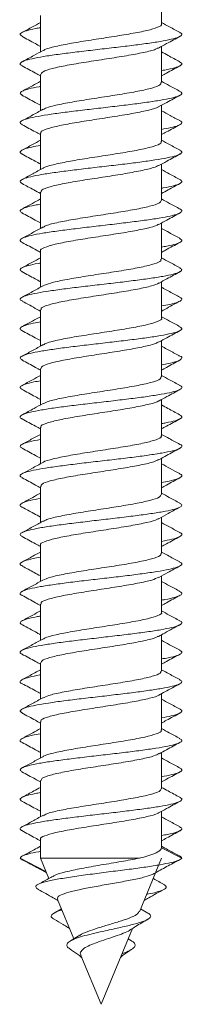
# Model space of a CAD drawing. Units: millimetres. Extents: x -255 to 532, y -714 to 894.
# Drawn here: x 83 to 87, y 721 to 750 of the extents above; entities that cross this region are included whole.
import ezdxf

# ---------------------------------------------------------------- set-up
doc = ezdxf.new("R2010")
doc.units = ezdxf.units.MM

msp = doc.modelspace()

# ---------------------------------------------------------------- linework, layer by layer
at = {"color": 7, "linetype": 'Continuous', "lineweight": 0}
for p, q in [((86.829, 750.252), (86.829, 750.853)), ((83.229, 750.495), (83.229, 749.417)), ((86.829, 748.502), (86.829, 749.58)), ((83.229, 748.745), (83.229, 747.667)), ((86.829, 746.752), (86.829, 747.83)), ((83.229, 746.996), (83.229, 745.917)), ((86.829, 745.002), (86.829, 746.08)), ((83.229, 745.245), (83.229, 744.167)), ((86.829, 743.252), (86.829, 744.33)), ((83.229, 743.495), (83.229, 742.416)), ((86.829, 741.502), (86.829, 742.581)), ((83.229, 741.746), (83.229, 740.666)), ((86.829, 739.752), (86.829, 740.831)), ((83.229, 739.995), (83.229, 738.917)), ((86.829, 738.002), (86.829, 739.08)), ((83.229, 738.245), (83.229, 737.167)), ((86.829, 736.252), (86.829, 737.331)), ((83.229, 736.495), (83.229, 735.417)), ((86.829, 734.502), (86.829, 735.58)), ((83.229, 734.746), (83.229, 733.667)), ((86.829, 732.752), (86.829, 733.83)), ((83.229, 732.995), (83.229, 731.917)), ((86.829, 731.002), (86.829, 732.081)), ((83.229, 731.245), (83.229, 730.167)), ((86.829, 729.252), (86.829, 730.331)), ((83.229, 729.495), (83.229, 728.417)), ((86.829, 727.502), (86.829, 728.582)), ((83.229, 727.745), (83.229, 726.667)), ((86.829, 725.752), (86.829, 726.831)), ((83.229, 725.996), (83.229, 725.436)), ((87.429, 725.436), (86.829, 725.749)), ((83.391, 725.045), (82.629, 725.436)), ((83.229, 725.436), (83.478, 724.834)), ((83.229, 725.436), (86.171, 725.436)), ((86.66, 725.03), (86.829, 725.436)), ((86.169, 723.844), (86.649, 725.002)), ((83.737, 724.208), (84.222, 723.037)), ((83.853, 723.929), (83.633, 723.805)), ((86.424, 723.805), (86.204, 723.929)), ((85.029, 721.091), (85.963, 723.347)), ((84.399, 723.145), (84.122, 722.976)), ((85.935, 722.976), (85.835, 723.037)), ((84.429, 722.539), (85.029, 721.091))]:
    msp.add_line(p, q, dxfattribs=at)
for points, knots in [([(83.229, 750.292), (83.149, 750.248), (82.966, 750.148), (82.782, 750.048), (82.677, 749.992)], [0, 0, 0, 0, 0.433314, 1, 1, 1, 1]), ([(87.38, 749.992), (87.276, 750.048), (87.091, 750.148), (86.908, 750.248), (86.829, 750.292)], [0, 0, 0, 0, 0.566693, 1, 1, 1, 1]), ([(83.229, 750.136), (83.181, 750.128), (83.004, 750.098), (82.802, 750.048), (82.644, 749.983), (82.606, 749.928), (82.669, 749.893), (82.693, 749.88)], [0, 0, 0, 0, 0.093601, 0.344138, 0.594681, 0.845231, 1, 1, 1, 1]), ([(87.372, 749.992), (87.38, 749.989), (87.441, 749.965), (87.437, 749.919), (87.351, 749.855), (87.128, 749.791), (86.799, 749.727), (86.375, 749.663), (85.881, 749.599), (85.341, 749.535), (84.786, 749.471), (84.243, 749.407), (83.741, 749.343), (83.308, 749.279), (82.965, 749.214), (82.729, 749.15), (82.622, 749.086), (82.614, 749.036), (82.682, 749.008), (82.699, 749.001)], [0, 0, 0, 0, 0.009063, 0.073666, 0.13828, 0.202896, 0.267536, 0.33218, 0.39683, 0.461461, 0.526079, 0.590686, 0.65529, 0.719892, 0.78449, 0.84909, 0.913701, 0.97833, 1, 1, 1, 1]), ([(86.821, 750.252), (86.823, 750.249), (86.857, 750.215), (86.726, 750.149), (86.422, 750.054), (85.936, 749.959), (85.35, 749.864), (84.727, 749.769), (84.135, 749.674), (83.662, 749.578), (83.378, 749.506), (83.332, 749.465), (83.321, 749.456)], [0, 0, 0, 0, 0.0100687, 0.1295504, 0.2490125, 0.3684689, 0.4879303, 0.6073922, 0.7268628, 0.8463256, 0.9658051, 1, 1, 1, 1]), ([(82.677, 749.88), (82.811, 749.808), (82.995, 749.709), (83.179, 749.608), (83.229, 749.58)], [0, 0, 0, 0, 0.726713, 1, 1, 1, 1]), ([(86.737, 749.53), (86.818, 749.575), (87.032, 749.693), (87.246, 749.808), (87.38, 749.88)], [0, 0, 0, 0, 0.376607, 1, 1, 1, 1]), ([(83.308, 749.46), (83.218, 749.411), (83.012, 749.297), (82.804, 749.186), (82.688, 749.123)], [0, 0, 0, 0, 0.437137, 1, 1, 1, 1]), ([(83.24, 748.745), (83.251, 748.773), (83.274, 748.832), (83.559, 748.923), (84.006, 749.018), (84.577, 749.114), (85.198, 749.209), (85.802, 749.304), (86.307, 749.399), (86.636, 749.478), (86.708, 749.525), (86.731, 749.541)], [0, 0, 0, 0, 0.104248, 0.223713, 0.343207, 0.462689, 0.58217, 0.701652, 0.821128, 0.940592, 1, 1, 1, 1]), ([(87.37, 749.123), (87.253, 749.186), (87.072, 749.283), (86.892, 749.382), (86.829, 749.417)], [0, 0, 0, 0, 0.64571, 1, 1, 1, 1]), ([(87.354, 749.123), (87.379, 749.111), (87.449, 749.077), (87.423, 749.022), (87.284, 748.958), (87.078, 748.905), (86.891, 748.873), (86.829, 748.862)], [0, 0, 0, 0, 0.141895, 0.387205, 0.632566, 0.877959, 1, 1, 1, 1]), ([(82.685, 749.001), (82.818, 748.93), (83, 748.832), (83.18, 748.732), (83.229, 748.705)], [0, 0, 0, 0, 0.730909, 1, 1, 1, 1]), ([(86.829, 748.705), (86.877, 748.732), (87.057, 748.832), (87.24, 748.93), (87.373, 749.001)], [0, 0, 0, 0, 0.269096, 1, 1, 1, 1]), ([(83.229, 748.542), (83.149, 748.498), (82.965, 748.397), (82.781, 748.298), (82.676, 748.241)], [0, 0, 0, 0, 0.4333748, 1, 1, 1, 1]), ([(86.806, 748.502), (86.806, 748.481), (86.804, 748.427), (86.565, 748.342), (86.148, 748.247), (85.595, 748.152), (84.979, 748.057), (84.366, 747.962), (83.836, 747.867), (83.46, 747.781), (83.361, 747.728), (83.32, 747.705)], [0, 0, 0, 0, 0.0813946, 0.2006972, 0.3200119, 0.4393276, 0.5586475, 0.6779625, 0.7972794, 0.9165885, 1, 1, 1, 1]), ([(87.381, 748.241), (87.277, 748.298), (87.092, 748.397), (86.908, 748.498), (86.829, 748.542)], [0, 0, 0, 0, 0.566636, 1, 1, 1, 1]), ([(87.372, 748.242), (87.397, 748.224), (87.454, 748.185), (87.389, 748.125), (87.209, 748.061), (86.91, 747.997), (86.514, 747.933), (86.038, 747.869), (85.51, 747.804), (84.956, 747.74), (84.406, 747.676), (83.889, 747.612), (83.432, 747.548), (83.059, 747.484), (82.788, 747.42), (82.642, 747.356), (82.606, 747.299), (82.674, 747.264), (82.701, 747.25)], [0, 0, 0, 0, 0.053126, 0.117787, 0.182447, 0.247082, 0.311708, 0.376325, 0.440939, 0.505554, 0.570174, 0.634796, 0.699435, 0.764096, 0.828752, 0.893406, 0.958067, 1, 1, 1, 1]), ([(83.229, 748.387), (83.217, 748.385), (83.071, 748.362), (82.875, 748.317), (82.678, 748.253), (82.603, 748.191), (82.656, 748.15), (82.682, 748.13)], [0, 0, 0, 0, 0.021636, 0.271491, 0.521401, 0.771356, 1, 1, 1, 1]), ([(82.677, 748.13), (82.811, 748.059), (82.995, 747.96), (83.178, 747.858), (83.229, 747.83)], [0, 0, 0, 0, 0.725311, 1, 1, 1, 1]), ([(86.752, 747.788), (86.828, 747.83), (87.037, 747.946), (87.247, 748.059), (87.38, 748.13)], [0, 0, 0, 0, 0.363729, 1, 1, 1, 1]), ([(83.307, 747.71), (83.196, 747.649), (82.99, 747.536), (82.783, 747.424), (82.686, 747.372)], [0, 0, 0, 0, 0.535996, 1, 1, 1, 1]), ([(83.249, 746.996), (83.243, 747.004), (83.215, 747.045), (83.375, 747.117), (83.717, 747.212), (84.227, 747.307), (84.825, 747.402), (85.447, 747.497), (86.025, 747.592), (86.468, 747.687), (86.717, 747.754), (86.746, 747.789), (86.749, 747.793)], [0, 0, 0, 0, 0.032765, 0.152039, 0.271321, 0.390604, 0.509891, 0.62918, 0.748475, 0.867761, 0.987051, 1, 1, 1, 1]), ([(87.371, 747.372), (87.275, 747.424), (87.093, 747.522), (86.913, 747.621), (86.829, 747.667)], [0, 0, 0, 0, 0.530816, 1, 1, 1, 1]), ([(87.358, 747.373), (87.372, 747.367), (87.44, 747.34), (87.439, 747.292), (87.341, 747.228), (87.137, 747.168), (86.924, 747.129), (86.829, 747.111)], [0, 0, 0, 0, 0.064237, 0.30954, 0.554779, 0.799987, 1, 1, 1, 1]), ([(82.686, 747.251), (82.819, 747.179), (83.001, 747.082), (83.18, 746.982), (83.229, 746.956)], [0, 0, 0, 0, 0.731872, 1, 1, 1, 1]), ([(86.829, 746.956), (86.877, 746.982), (87.057, 747.082), (87.238, 747.179), (87.372, 747.251)], [0, 0, 0, 0, 0.268118, 1, 1, 1, 1]), ([(83.229, 746.792), (83.149, 746.748), (82.965, 746.647), (82.78, 746.548), (82.676, 746.491)], [0, 0, 0, 0, 0.4326629, 1, 1, 1, 1]), ([(86.808, 746.752), (86.814, 746.743), (86.842, 746.703), (86.682, 746.631), (86.339, 746.536), (85.829, 746.441), (85.231, 746.345), (84.609, 746.25), (84.031, 746.155), (83.589, 746.06), (83.341, 745.994), (83.312, 745.959), (83.309, 745.956)], [0, 0, 0, 0, 0.033057, 0.152494, 0.271915, 0.391333, 0.510753, 0.630169, 0.749582, 0.868995, 0.988425, 1, 1, 1, 1]), ([(87.382, 746.491), (87.277, 746.548), (87.092, 746.647), (86.908, 746.748), (86.829, 746.792)], [0, 0, 0, 0, 0.567331, 1, 1, 1, 1]), ([(83.229, 746.636), (83.138, 746.62), (82.929, 746.582), (82.723, 746.523), (82.622, 746.459), (82.613, 746.411), (82.676, 746.385), (82.687, 746.38)], [0, 0, 0, 0, 0.192538, 0.443399, 0.694205, 0.944985, 1, 1, 1, 1]), ([(87.365, 746.492), (87.387, 746.481), (87.45, 746.448), (87.419, 746.395), (87.278, 746.33), (87.013, 746.266), (86.644, 746.202), (86.191, 746.138), (85.676, 746.074), (85.127, 746.01), (84.572, 745.946), (84.042, 745.882), (83.564, 745.818), (83.162, 745.754), (82.86, 745.69), (82.673, 745.625), (82.603, 745.562), (82.661, 745.521), (82.689, 745.5)], [0, 0, 0, 0, 0.033406, 0.098017, 0.162613, 0.227228, 0.291832, 0.35645, 0.421074, 0.485716, 0.550372, 0.61503, 0.679666, 0.7443, 0.808908, 0.873523, 0.938131, 1, 1, 1, 1]), ([(82.676, 746.381), (82.81, 746.309), (82.994, 746.21), (83.178, 746.109), (83.229, 746.08)], [0, 0, 0, 0, 0.723295, 1, 1, 1, 1]), ([(86.744, 746.034), (86.823, 746.077), (87.035, 746.195), (87.248, 746.309), (87.381, 746.381)], [0, 0, 0, 0, 0.37307, 1, 1, 1, 1]), ([(83.307, 745.96), (83.204, 745.903), (82.998, 745.79), (82.79, 745.678), (82.685, 745.622)], [0, 0, 0, 0, 0.497717, 1, 1, 1, 1]), ([(83.251, 745.245), (83.252, 745.267), (83.253, 745.32), (83.492, 745.405), (83.908, 745.5), (84.461, 745.595), (85.077, 745.69), (85.69, 745.785), (86.22, 745.881), (86.597, 745.966), (86.697, 746.021), (86.739, 746.043)], [0, 0, 0, 0, 0.081071, 0.200295, 0.319507, 0.438731, 0.557948, 0.677165, 0.796385, 0.915613, 1, 1, 1, 1]), ([(87.372, 745.622), (87.268, 745.678), (87.086, 745.776), (86.905, 745.875), (86.829, 745.917)], [0, 0, 0, 0, 0.574795, 1, 1, 1, 1]), ([(87.369, 745.622), (87.396, 745.602), (87.454, 745.56), (87.386, 745.497), (87.193, 745.433), (86.997, 745.388), (86.846, 745.364), (86.829, 745.361)], [0, 0, 0, 0, 0.2316036, 0.4770853, 0.7225749, 0.9681016, 1, 1, 1, 1]), ([(82.686, 745.5), (82.802, 745.438), (82.983, 745.341), (83.163, 745.241), (83.229, 745.205)], [0, 0, 0, 0, 0.636372, 1, 1, 1, 1]), ([(86.829, 745.205), (86.894, 745.241), (87.074, 745.341), (87.255, 745.438), (87.371, 745.5)], [0, 0, 0, 0, 0.363622, 1, 1, 1, 1]), ([(83.229, 745.042), (83.15, 744.998), (82.966, 744.897), (82.781, 744.798), (82.676, 744.742)], [0, 0, 0, 0, 0.430315, 1, 1, 1, 1]), ([(86.817, 745.002), (86.806, 744.975), (86.783, 744.915), (86.498, 744.824), (86.05, 744.729), (85.479, 744.634), (84.858, 744.539), (84.254, 744.444), (83.75, 744.348), (83.42, 744.269), (83.349, 744.222), (83.325, 744.206)], [0, 0, 0, 0, 0.1044429, 0.2238437, 0.3432356, 0.462633, 0.5820314, 0.7014303, 0.8208408, 0.9402347, 1, 1, 1, 1]), ([(87.381, 744.742), (87.276, 744.798), (87.091, 744.897), (86.908, 744.998), (86.829, 745.042)], [0, 0, 0, 0, 0.569692, 1, 1, 1, 1]), ([(83.229, 744.885), (83.171, 744.876), (82.988, 744.845), (82.784, 744.792), (82.638, 744.728), (82.607, 744.674), (82.67, 744.642), (82.692, 744.631)], [0, 0, 0, 0, 0.113799, 0.365246, 0.616705, 0.868177, 1, 1, 1, 1]), ([(87.37, 744.742), (87.381, 744.738), (87.444, 744.712), (87.435, 744.664), (87.337, 744.6), (87.105, 744.536), (86.768, 744.472), (86.337, 744.408), (85.838, 744.344), (85.296, 744.28), (84.741, 744.216), (84.2, 744.151), (83.703, 744.087), (83.276, 744.023), (82.942, 743.959), (82.715, 743.895), (82.619, 743.831), (82.617, 743.783), (82.685, 743.755), (82.7, 743.749)], [0, 0, 0, 0, 0.013931, 0.07848, 0.143048, 0.207621, 0.272207, 0.336792, 0.401384, 0.465948, 0.530504, 0.595053, 0.659596, 0.724134, 0.788681, 0.85323, 0.9178, 0.982386, 1, 1, 1, 1]), ([(82.676, 744.631), (82.809, 744.56), (82.994, 744.46), (83.177, 744.359), (83.229, 744.33)], [0, 0, 0, 0, 0.720681, 1, 1, 1, 1]), ([(86.745, 744.284), (86.824, 744.328), (87.036, 744.445), (87.248, 744.559), (87.381, 744.631)], [0, 0, 0, 0, 0.374385, 1, 1, 1, 1]), ([(83.307, 744.21), (83.205, 744.153), (82.998, 744.04), (82.79, 743.928), (82.685, 743.872)], [0, 0, 0, 0, 0.497579, 1, 1, 1, 1]), ([(83.236, 743.495), (83.234, 743.498), (83.2, 743.532), (83.331, 743.598), (83.634, 743.694), (84.12, 743.789), (84.706, 743.884), (85.329, 743.979), (85.92, 744.074), (86.395, 744.169), (86.681, 744.242), (86.728, 744.284), (86.739, 744.294)], [0, 0, 0, 0, 0.0098, 0.128852, 0.247938, 0.366997, 0.486073, 0.605144, 0.724212, 0.843285, 0.96235, 1, 1, 1, 1]), ([(87.372, 743.872), (87.268, 743.928), (87.086, 744.026), (86.905, 744.125), (86.829, 744.167)], [0, 0, 0, 0, 0.575502, 1, 1, 1, 1]), ([(87.357, 743.872), (87.383, 743.858), (87.451, 743.823), (87.417, 743.767), (87.266, 743.703), (87.062, 743.651), (86.882, 743.621), (86.829, 743.612)], [0, 0, 0, 0, 0.157428, 0.403984, 0.650578, 0.897158, 1, 1, 1, 1]), ([(82.687, 743.75), (82.83, 743.673), (83.011, 743.576), (83.191, 743.477), (83.229, 743.455)], [0, 0, 0, 0, 0.7881432, 1, 1, 1, 1]), ([(86.829, 743.455), (86.867, 743.477), (87.046, 743.576), (87.227, 743.673), (87.37, 743.75)], [0, 0, 0, 0, 0.21186, 1, 1, 1, 1]), ([(83.229, 743.292), (83.15, 743.249), (82.967, 743.148), (82.783, 743.049), (82.678, 742.992)], [0, 0, 0, 0, 0.428386, 1, 1, 1, 1]), ([(86.803, 743.252), (86.808, 743.237), (86.825, 743.191), (86.63, 743.113), (86.251, 743.017), (85.719, 742.922), (85.111, 742.827), (84.491, 742.732), (83.938, 742.637), (83.506, 742.544), (83.37, 742.484), (83.305, 742.455)], [0, 0, 0, 0, 0.056043, 0.175232, 0.294437, 0.413628, 0.532824, 0.652021, 0.771216, 0.890411, 1, 1, 1, 1]), ([(87.38, 742.992), (87.275, 743.049), (87.091, 743.148), (86.907, 743.249), (86.829, 743.292)], [0, 0, 0, 0, 0.571619, 1, 1, 1, 1]), ([(87.375, 742.993), (87.401, 742.973), (87.455, 742.932), (87.379, 742.87), (87.189, 742.806), (86.881, 742.741), (86.478, 742.677), (85.997, 742.613), (85.466, 742.549), (84.911, 742.485), (84.363, 742.421), (83.85, 742.357), (83.398, 742.293), (83.033, 742.229), (82.771, 742.165), (82.636, 742.101), (82.608, 742.045), (82.678, 742.012), (82.704, 741.999)], [0, 0, 0, 0, 0.05911, 0.123643, 0.188165, 0.252659, 0.317158, 0.38164, 0.446131, 0.510619, 0.575114, 0.639614, 0.704132, 0.768672, 0.833209, 0.897739, 0.962243, 1, 1, 1, 1]), ([(83.229, 743.136), (83.207, 743.133), (83.053, 743.108), (82.854, 743.062), (82.668, 742.998), (82.603, 742.937), (82.66, 742.898), (82.686, 742.88)], [0, 0, 0, 0, 0.0402716, 0.2906702, 0.5411369, 0.7916307, 1, 1, 1, 1]), ([(82.677, 742.881), (82.809, 742.809), (82.994, 742.71), (83.177, 742.609), (83.229, 742.581)], [0, 0, 0, 0, 0.720151, 1, 1, 1, 1]), ([(86.758, 742.541), (86.833, 742.583), (87.039, 742.697), (87.248, 742.809), (87.381, 742.881)], [0, 0, 0, 0, 0.3622019, 1, 1, 1, 1]), ([(83.313, 742.463), (83.26, 742.434), (83.161, 742.379), (82.998, 742.288), (82.828, 742.197), (82.734, 742.147), (82.684, 742.121)], [0, 0, 0, 0, 0.2646104, 0.5040307, 0.7382013, 1, 1, 1, 1]), ([(83.255, 741.746), (83.25, 741.761), (83.233, 741.808), (83.432, 741.887), (83.814, 741.982), (84.348, 742.077), (84.957, 742.172), (85.576, 742.267), (86.127, 742.362), (86.557, 742.455), (86.691, 742.516), (86.756, 742.545)], [0, 0, 0, 0, 0.05785, 0.176795, 0.29574, 0.414689, 0.533633, 0.65258, 0.771535, 0.890476, 1, 1, 1, 1]), ([(87.373, 742.121), (87.323, 742.147), (87.229, 742.197), (87.059, 742.288), (86.926, 742.362), (86.854, 742.402), (86.829, 742.416)], [0, 0, 0, 0, 0.304018, 0.576008, 0.854093, 1, 1, 1, 1]), ([(87.36, 742.121), (87.376, 742.114), (87.443, 742.086), (87.436, 742.037), (87.327, 741.972), (87.122, 741.914), (86.916, 741.877), (86.829, 741.862)], [0, 0, 0, 0, 0.078266, 0.325539, 0.572762, 0.819962, 1, 1, 1, 1]), ([(82.688, 741.999), (82.836, 741.92), (83.017, 741.823), (83.196, 741.724), (83.229, 741.706)], [0, 0, 0, 0, 0.820033, 1, 1, 1, 1]), ([(86.829, 741.706), (86.861, 741.724), (87.04, 741.823), (87.221, 741.92), (87.369, 741.999)], [0, 0, 0, 0, 0.179968, 1, 1, 1, 1]), ([(83.229, 741.542), (83.15, 741.499), (82.967, 741.398), (82.783, 741.299), (82.678, 741.243)], [0, 0, 0, 0, 0.426976, 1, 1, 1, 1]), ([(86.822, 741.502), (86.824, 741.5), (86.858, 741.466), (86.729, 741.401), (86.43, 741.306), (85.946, 741.211), (85.362, 741.115), (84.739, 741.02), (84.146, 740.926), (83.669, 740.83), (83.38, 740.756), (83.331, 740.714), (83.319, 740.704)], [0, 0, 0, 0, 0.0078668, 0.1270276, 0.2461813, 0.3653244, 0.4844705, 0.603613, 0.7227552, 0.8418985, 0.9610443, 1, 1, 1, 1]), ([(87.379, 741.243), (87.274, 741.299), (87.09, 741.398), (86.907, 741.499), (86.829, 741.542)], [0, 0, 0, 0, 0.573027, 1, 1, 1, 1]), ([(83.229, 741.386), (83.129, 741.368), (82.914, 741.328), (82.709, 741.267), (82.619, 741.203), (82.616, 741.157), (82.678, 741.133), (82.687, 741.129)], [0, 0, 0, 0, 0.213495, 0.462774, 0.71201, 0.961229, 1, 1, 1, 1]), ([(87.364, 741.243), (87.388, 741.23), (87.451, 741.195), (87.412, 741.139), (87.26, 741.075), (86.987, 741.011), (86.611, 740.947), (86.151, 740.883), (85.632, 740.819), (85.082, 740.755), (84.528, 740.691), (84, 740.627), (83.528, 740.562), (83.134, 740.498), (82.84, 740.434), (82.663, 740.37), (82.604, 740.309), (82.665, 740.268), (82.694, 740.249)], [0, 0, 0, 0, 0.04008, 0.104529, 0.168973, 0.233425, 0.297881, 0.362344, 0.426821, 0.491312, 0.555809, 0.620307, 0.684779, 0.749243, 0.813701, 0.878151, 0.9426, 1, 1, 1, 1]), ([(82.678, 741.13), (82.811, 741.058), (82.995, 740.959), (83.178, 740.859), (83.229, 740.831)], [0, 0, 0, 0, 0.720729, 1, 1, 1, 1]), ([(86.742, 740.783), (86.822, 740.827), (87.033, 740.944), (87.246, 741.058), (87.379, 741.13)], [0, 0, 0, 0, 0.377341, 1, 1, 1, 1]), ([(83.31, 740.711), (83.258, 740.682), (83.161, 740.628), (83.022, 740.55), (82.913, 740.491), (82.833, 740.449), (82.753, 740.408), (82.708, 740.384), (82.684, 740.371)], [0, 0, 0, 0, 0.269221, 0.500781, 0.61218, 0.728072, 0.855145, 1, 1, 1, 1]), ([(83.239, 739.995), (83.251, 740.024), (83.276, 740.084), (83.566, 740.175), (84.016, 740.27), (84.588, 740.365), (85.209, 740.46), (85.812, 740.555), (86.315, 740.651), (86.643, 740.73), (86.713, 740.778), (86.736, 740.794)], [0, 0, 0, 0, 0.106072, 0.225132, 0.344183, 0.463245, 0.582303, 0.701361, 0.820417, 0.939486, 1, 1, 1, 1]), ([(87.373, 740.371), (87.349, 740.384), (87.304, 740.408), (87.224, 740.449), (87.144, 740.491), (87.036, 740.55), (86.926, 740.611), (86.855, 740.651), (86.829, 740.666)], [0, 0, 0, 0, 0.167611, 0.314675, 0.448722, 0.577606, 0.845517, 1, 1, 1, 1]), ([(87.373, 740.371), (87.373, 740.371), (87.433, 740.349), (87.439, 740.306), (87.38, 740.242), (87.171, 740.178), (86.979, 740.134), (86.836, 740.112), (86.829, 740.11)], [0, 0, 0, 0, 0.002856, 0.248658, 0.494474, 0.740303, 0.986183, 1, 1, 1, 1]), ([(82.688, 740.249), (82.821, 740.178), (83.002, 740.081), (83.181, 739.982), (83.229, 739.955)], [0, 0, 0, 0, 0.733967, 1, 1, 1, 1]), ([(86.829, 739.955), (86.876, 739.982), (87.055, 740.081), (87.236, 740.178), (87.369, 740.249)], [0, 0, 0, 0, 0.266023, 1, 1, 1, 1]), ([(83.229, 739.792), (83.151, 739.749), (82.969, 739.649), (82.786, 739.551), (82.68, 739.494)], [0, 0, 0, 0, 0.424148, 1, 1, 1, 1]), ([(86.805, 739.752), (86.806, 739.731), (86.806, 739.678), (86.571, 739.594), (86.158, 739.499), (85.606, 739.404), (84.99, 739.309), (84.376, 739.214), (83.845, 739.119), (83.464, 739.033), (83.362, 738.978), (83.319, 738.955)], [0, 0, 0, 0, 0.079193, 0.198497, 0.317785, 0.43709, 0.556394, 0.675699, 0.795006, 0.914318, 1, 1, 1, 1]), ([(87.377, 739.494), (87.272, 739.551), (87.089, 739.649), (86.906, 739.749), (86.829, 739.792)], [0, 0, 0, 0, 0.575862, 1, 1, 1, 1]), ([(83.229, 739.635), (83.162, 739.624), (82.971, 739.591), (82.767, 739.537), (82.632, 739.473), (82.609, 739.42), (82.675, 739.388), (82.696, 739.378)], [0, 0, 0, 0, 0.132827, 0.381941, 0.631075, 0.880228, 1, 1, 1, 1]), ([(87.363, 739.494), (87.379, 739.487), (87.445, 739.459), (87.432, 739.409), (87.323, 739.345), (87.082, 739.281), (86.736, 739.217), (86.299, 739.153), (85.795, 739.088), (85.251, 739.024), (84.696, 738.96), (84.158, 738.896), (83.665, 738.832), (83.245, 738.768), (82.919, 738.704), (82.702, 738.64), (82.617, 738.576), (82.62, 738.529), (82.686, 738.504), (82.697, 738.5)], [0, 0, 0, 0, 0.021366, 0.085771, 0.150206, 0.214648, 0.279101, 0.34354, 0.407979, 0.472399, 0.53681, 0.601214, 0.665619, 0.730021, 0.794425, 0.858846, 0.923273, 0.987729, 1, 1, 1, 1]), ([(82.68, 739.379), (82.812, 739.308), (82.996, 739.209), (83.178, 739.108), (83.229, 739.08)], [0, 0, 0, 0, 0.7206313, 1, 1, 1, 1]), ([(86.755, 739.04), (86.83, 739.081), (87.036, 739.195), (87.245, 739.307), (87.377, 739.379)], [0, 0, 0, 0, 0.365158, 1, 1, 1, 1]), ([(83.307, 738.959), (83.217, 738.91), (83.013, 738.798), (82.807, 738.687), (82.692, 738.625)], [0, 0, 0, 0, 0.4371423, 1, 1, 1, 1]), ([(83.25, 738.245), (83.244, 738.255), (83.216, 738.296), (83.379, 738.368), (83.725, 738.464), (84.237, 738.559), (84.837, 738.654), (85.458, 738.749), (86.035, 738.844), (86.475, 738.939), (86.721, 739.006), (86.749, 739.041), (86.752, 739.044)], [0, 0, 0, 0, 0.034856, 0.153859, 0.272866, 0.391864, 0.510868, 0.629868, 0.748865, 0.86786, 0.98686, 1, 1, 1, 1]), ([(87.366, 738.625), (87.25, 738.687), (87.07, 738.784), (86.892, 738.882), (86.829, 738.917)], [0, 0, 0, 0, 0.644855, 1, 1, 1, 1]), ([(87.354, 738.625), (87.384, 738.609), (87.452, 738.571), (87.41, 738.512), (87.248, 738.448), (87.045, 738.398), (86.872, 738.369), (86.829, 738.362)], [0, 0, 0, 0, 0.187407, 0.430819, 0.674252, 0.91763, 1, 1, 1, 1]), ([(82.687, 738.5), (82.82, 738.428), (83.002, 738.331), (83.181, 738.232), (83.229, 738.205)], [0, 0, 0, 0, 0.734069, 1, 1, 1, 1]), ([(86.829, 738.205), (86.876, 738.232), (87.056, 738.331), (87.237, 738.428), (87.37, 738.5)], [0, 0, 0, 0, 0.265923, 1, 1, 1, 1]), ([(83.229, 738.042), (83.152, 738), (82.97, 737.9), (82.788, 737.802), (82.683, 737.745)], [0, 0, 0, 0, 0.422825, 1, 1, 1, 1]), ([(86.809, 738.002), (86.815, 737.994), (86.844, 737.954), (86.687, 737.883), (86.347, 737.787), (85.84, 737.692), (85.242, 737.597), (84.62, 737.502), (84.041, 737.407), (83.595, 737.312), (83.343, 737.244), (83.312, 737.208), (83.309, 737.204)], [0, 0, 0, 0, 0.030779, 0.149895, 0.269043, 0.388173, 0.507307, 0.62644, 0.745577, 0.8647, 0.983839, 1, 1, 1, 1]), ([(87.374, 737.745), (87.269, 737.802), (87.087, 737.9), (86.905, 738), (86.829, 738.042)], [0, 0, 0, 0, 0.577178, 1, 1, 1, 1]), ([(87.372, 737.745), (87.374, 737.745), (87.435, 737.722), (87.441, 737.679), (87.372, 737.614), (87.167, 737.55), (86.852, 737.486), (86.441, 737.422), (85.955, 737.358), (85.421, 737.294), (84.866, 737.23), (84.319, 737.166), (83.81, 737.102), (83.364, 737.038), (83.008, 736.974), (82.755, 736.91), (82.63, 736.845), (82.61, 736.792), (82.679, 736.76), (82.702, 736.75)], [0, 0, 0, 0, 0.002785, 0.067196, 0.131597, 0.195977, 0.260348, 0.324713, 0.389076, 0.453437, 0.517803, 0.582178, 0.646567, 0.710965, 0.775376, 0.839788, 0.904176, 0.968562, 1, 1, 1, 1]), ([(83.229, 737.886), (83.198, 737.881), (83.035, 737.855), (82.834, 737.807), (82.659, 737.743), (82.604, 737.683), (82.665, 737.644), (82.693, 737.627)], [0, 0, 0, 0, 0.058481, 0.306028, 0.553634, 0.80125, 1, 1, 1, 1]), ([(82.682, 737.627), (82.815, 737.556), (82.998, 737.458), (83.178, 737.358), (83.229, 737.331)], [0, 0, 0, 0, 0.721947, 1, 1, 1, 1]), ([(86.745, 737.284), (86.823, 737.328), (87.032, 737.443), (87.243, 737.556), (87.375, 737.627)], [0, 0, 0, 0, 0.374601, 1, 1, 1, 1]), ([(83.304, 737.208), (83.193, 737.147), (82.989, 737.035), (82.783, 736.924), (82.689, 736.874)], [0, 0, 0, 0, 0.542656, 1, 1, 1, 1]), ([(83.251, 736.495), (83.252, 736.518), (83.254, 736.571), (83.498, 736.657), (83.917, 736.752), (84.472, 736.847), (85.089, 736.942), (85.701, 737.037), (86.228, 737.132), (86.602, 737.218), (86.7, 737.272), (86.74, 737.294)], [0, 0, 0, 0, 0.083196, 0.202304, 0.321417, 0.440528, 0.55964, 0.678753, 0.797881, 0.916992, 1, 1, 1, 1]), ([(87.368, 736.874), (87.274, 736.924), (87.094, 737.021), (86.914, 737.12), (86.829, 737.167)], [0, 0, 0, 0, 0.521165, 1, 1, 1, 1]), ([(87.353, 736.874), (87.374, 736.864), (87.445, 736.834), (87.432, 736.781), (87.311, 736.717), (87.107, 736.661), (86.907, 736.626), (86.829, 736.612)], [0, 0, 0, 0, 0.1090771, 0.353655, 0.5981937, 0.8427197, 1, 1, 1, 1]), ([(82.686, 736.75), (82.819, 736.679), (83.001, 736.582), (83.181, 736.482), (83.229, 736.456)], [0, 0, 0, 0, 0.73431, 1, 1, 1, 1]), ([(86.829, 736.456), (86.876, 736.482), (87.056, 736.582), (87.238, 736.679), (87.372, 736.75)], [0, 0, 0, 0, 0.265689, 1, 1, 1, 1]), ([(83.229, 736.292), (83.152, 736.25), (82.972, 736.151), (82.79, 736.053), (82.685, 735.997)], [0, 0, 0, 0, 0.421953, 1, 1, 1, 1]), ([(86.816, 736.252), (86.806, 736.225), (86.785, 736.166), (86.504, 736.076), (86.06, 735.981), (85.49, 735.886), (84.87, 735.791), (84.265, 735.696), (83.757, 735.6), (83.42, 735.519), (83.345, 735.47), (83.319, 735.453)], [0, 0, 0, 0, 0.101817, 0.220722, 0.339607, 0.458498, 0.577387, 0.696274, 0.815159, 0.934067, 1, 1, 1, 1]), ([(87.372, 735.997), (87.267, 736.053), (87.085, 736.151), (86.905, 736.25), (86.829, 736.292)], [0, 0, 0, 0, 0.578056, 1, 1, 1, 1]), ([(83.229, 736.137), (83.121, 736.117), (82.9, 736.075), (82.696, 736.012), (82.617, 735.948), (82.621, 735.903), (82.685, 735.878), (82.693, 735.875)], [0, 0, 0, 0, 0.232011, 0.476765, 0.721485, 0.966197, 1, 1, 1, 1]), ([(87.36, 735.997), (87.388, 735.981), (87.452, 735.943), (87.405, 735.884), (87.242, 735.82), (86.96, 735.756), (86.576, 735.692), (86.111, 735.628), (85.588, 735.564), (85.036, 735.5), (84.484, 735.435), (83.96, 735.371), (83.493, 735.307), (83.106, 735.243), (82.821, 735.179), (82.655, 735.115), (82.605, 735.056), (82.668, 735.017), (82.696, 735)], [0, 0, 0, 0, 0.049119, 0.113406, 0.177681, 0.241978, 0.306257, 0.370566, 0.434884, 0.499212, 0.563537, 0.627854, 0.692158, 0.756446, 0.820724, 0.885007, 0.949295, 1, 1, 1, 1]), ([(82.686, 735.875), (82.8, 735.814), (82.982, 735.716), (83.162, 735.617), (83.229, 735.58)], [0, 0, 0, 0, 0.630451, 1, 1, 1, 1]), ([(86.745, 735.534), (86.839, 735.586), (87.047, 735.701), (87.257, 735.814), (87.372, 735.875)], [0, 0, 0, 0, 0.454407, 1, 1, 1, 1]), ([(83.301, 735.457), (83.199, 735.401), (82.995, 735.288), (82.788, 735.177), (82.685, 735.122)], [0, 0, 0, 0, 0.498194, 1, 1, 1, 1]), ([(83.238, 734.746), (83.235, 734.749), (83.201, 734.784), (83.335, 734.85), (83.642, 734.945), (84.13, 735.04), (84.717, 735.135), (85.34, 735.23), (85.931, 735.325), (86.402, 735.421), (86.684, 735.493), (86.729, 735.534), (86.739, 735.544)], [0, 0, 0, 0, 0.011981, 0.131137, 0.250311, 0.369467, 0.48863, 0.607789, 0.726948, 0.846121, 0.965289, 1, 1, 1, 1]), ([(87.372, 735.122), (87.269, 735.177), (87.087, 735.275), (86.906, 735.374), (86.829, 735.417)], [0, 0, 0, 0, 0.569171, 1, 1, 1, 1]), ([(87.366, 735.122), (87.372, 735.119), (87.436, 735.096), (87.44, 735.051), (87.365, 734.987), (87.162, 734.923), (86.939, 734.881), (86.829, 734.86)], [0, 0, 0, 0, 0.025319, 0.270268, 0.515239, 0.760233, 1, 1, 1, 1]), ([(82.685, 735.001), (82.819, 734.929), (83.001, 734.832), (83.181, 734.732), (83.229, 734.705)], [0, 0, 0, 0, 0.734325, 1, 1, 1, 1]), ([(86.829, 734.705), (86.876, 734.732), (87.057, 734.832), (87.238, 734.929), (87.372, 735.001)], [0, 0, 0, 0, 0.265665, 1, 1, 1, 1]), ([(83.229, 734.542), (83.153, 734.5), (82.972, 734.401), (82.791, 734.303), (82.686, 734.247)], [0, 0, 0, 0, 0.421964, 1, 1, 1, 1]), ([(86.803, 734.502), (86.808, 734.488), (86.827, 734.442), (86.636, 734.364), (86.26, 734.269), (85.73, 734.174), (85.122, 734.079), (84.502, 733.984), (83.947, 733.889), (83.506, 733.795), (83.365, 733.732), (83.296, 733.702)], [0, 0, 0, 0, 0.053653, 0.172436, 0.291217, 0.409978, 0.528758, 0.647535, 0.766322, 0.885091, 1, 1, 1, 1]), ([(87.371, 734.247), (87.266, 734.303), (87.085, 734.401), (86.905, 734.5), (86.829, 734.542)], [0, 0, 0, 0, 0.578049, 1, 1, 1, 1]), ([(83.229, 734.385), (83.153, 734.372), (82.956, 734.338), (82.751, 734.282), (82.626, 734.218), (82.612, 734.165), (82.683, 734.133), (82.706, 734.123)], [0, 0, 0, 0, 0.15032, 0.394493, 0.638695, 0.882925, 1, 1, 1, 1]), ([(87.355, 734.248), (87.377, 734.238), (87.447, 734.206), (87.429, 734.154), (87.307, 734.09), (87.057, 734.026), (86.704, 733.961), (86.26, 733.897), (85.752, 733.833), (85.206, 733.769), (84.651, 733.705), (84.116, 733.641), (83.628, 733.577), (83.215, 733.513), (82.897, 733.449), (82.69, 733.385), (82.617, 733.321), (82.621, 733.276), (82.683, 733.254), (82.686, 733.252)], [0, 0, 0, 0, 0.029785, 0.094176, 0.158578, 0.222989, 0.287418, 0.351817, 0.416214, 0.480593, 0.544969, 0.609338, 0.67371, 0.738083, 0.802466, 0.866859, 0.931257, 0.995683, 1, 1, 1, 1]), ([(82.69, 734.123), (82.808, 734.06), (82.989, 733.963), (83.167, 733.864), (83.229, 733.83)], [0, 0, 0, 0, 0.655678, 1, 1, 1, 1]), ([(86.75, 733.787), (86.838, 733.835), (87.042, 733.949), (87.249, 734.06), (87.368, 734.123)], [0, 0, 0, 0, 0.428147, 1, 1, 1, 1]), ([(83.3, 733.706), (83.197, 733.649), (82.992, 733.537), (82.786, 733.426), (82.682, 733.37)], [0, 0, 0, 0, 0.498038, 1, 1, 1, 1]), ([(83.255, 732.995), (83.25, 733.011), (83.235, 733.059), (83.437, 733.138), (83.823, 733.234), (84.358, 733.329), (84.968, 733.424), (85.587, 733.519), (86.136, 733.614), (86.558, 733.705), (86.687, 733.764), (86.747, 733.792)], [0, 0, 0, 0, 0.060257, 0.179607, 0.298955, 0.418325, 0.537678, 0.657034, 0.776388, 0.89575, 1, 1, 1, 1]), ([(87.376, 733.37), (87.272, 733.426), (87.089, 733.524), (86.907, 733.624), (86.829, 733.667)], [0, 0, 0, 0, 0.567356, 1, 1, 1, 1]), ([(87.364, 733.37), (87.391, 733.354), (87.453, 733.316), (87.401, 733.257), (87.229, 733.192), (87.028, 733.144), (86.863, 733.117), (86.829, 733.112)], [0, 0, 0, 0, 0.191003, 0.43909, 0.687181, 0.935196, 1, 1, 1, 1]), ([(82.682, 733.252), (82.816, 733.181), (82.999, 733.083), (83.18, 732.982), (83.229, 732.955)], [0, 0, 0, 0, 0.7327859, 1, 1, 1, 1]), ([(86.829, 732.955), (86.877, 732.982), (87.058, 733.083), (87.241, 733.181), (87.375, 733.252)], [0, 0, 0, 0, 0.267212, 1, 1, 1, 1]), ([(83.229, 732.792), (83.153, 732.75), (82.973, 732.651), (82.792, 732.554), (82.687, 732.498)], [0, 0, 0, 0, 0.422174, 1, 1, 1, 1]), ([(86.824, 732.752), (86.825, 732.751), (86.86, 732.718), (86.733, 732.653), (86.437, 732.557), (85.956, 732.462), (85.373, 732.367), (84.75, 732.272), (84.156, 732.177), (83.676, 732.082), (83.381, 732.007), (83.33, 731.963), (83.316, 731.951)], [0, 0, 0, 0, 0.00569, 0.124394, 0.243108, 0.36182, 0.480533, 0.599248, 0.717965, 0.836677, 0.955388, 1, 1, 1, 1]), ([(87.37, 732.498), (87.265, 732.554), (87.084, 732.651), (86.905, 732.75), (86.829, 732.792)], [0, 0, 0, 0, 0.577838, 1, 1, 1, 1]), ([(87.361, 732.498), (87.371, 732.494), (87.436, 732.47), (87.44, 732.423), (87.359, 732.359), (87.146, 732.295), (86.822, 732.231), (86.404, 732.167), (85.913, 732.103), (85.376, 732.039), (84.821, 731.975), (84.276, 731.911), (83.771, 731.847), (83.332, 731.782), (82.984, 731.718), (82.74, 731.654), (82.626, 731.59), (82.611, 731.54), (82.677, 731.511), (82.695, 731.503)], [0, 0, 0, 0, 0.010547, 0.075011, 0.139454, 0.203887, 0.268306, 0.332716, 0.39713, 0.461549, 0.52597, 0.590403, 0.654853, 0.719308, 0.783769, 0.848226, 0.912659, 0.977084, 1, 1, 1, 1]), ([(83.229, 732.636), (83.188, 732.629), (83.018, 732.601), (82.815, 732.552), (82.65, 732.487), (82.605, 732.428), (82.672, 732.389), (82.702, 732.372)], [0, 0, 0, 0, 0.076055, 0.319084, 0.562144, 0.805195, 1, 1, 1, 1]), ([(82.692, 732.372), (82.839, 732.293), (83.019, 732.197), (83.197, 732.099), (83.229, 732.081)], [0, 0, 0, 0, 0.819161, 1, 1, 1, 1]), ([(86.736, 732.029), (86.799, 732.064), (87.007, 732.18), (87.218, 732.293), (87.365, 732.372)], [0, 0, 0, 0, 0.302433, 1, 1, 1, 1]), ([(83.299, 731.955), (83.196, 731.899), (82.991, 731.786), (82.783, 731.675), (82.679, 731.619)], [0, 0, 0, 0, 0.497931, 1, 1, 1, 1]), ([(83.237, 731.245), (83.251, 731.274), (83.278, 731.335), (83.573, 731.427), (84.025, 731.522), (84.599, 731.617), (85.221, 731.712), (85.823, 731.807), (86.322, 731.903), (86.643, 731.98), (86.709, 732.026), (86.73, 732.04)], [0, 0, 0, 0, 0.1087531, 0.2283637, 0.3479886, 0.4675992, 0.5872125, 0.7068317, 0.8264373, 0.9460635, 1, 1, 1, 1]), ([(87.378, 731.619), (87.274, 731.675), (87.09, 731.773), (86.908, 731.873), (86.829, 731.917)], [0, 0, 0, 0, 0.566437, 1, 1, 1, 1]), ([(87.362, 731.619), (87.382, 731.609), (87.448, 731.578), (87.427, 731.526), (87.296, 731.462), (87.091, 731.407), (86.898, 731.374), (86.829, 731.362)], [0, 0, 0, 0, 0.111903, 0.361383, 0.610832, 0.860273, 1, 1, 1, 1]), ([(82.68, 731.504), (82.814, 731.432), (82.997, 731.334), (83.18, 731.233), (83.229, 731.205)], [0, 0, 0, 0, 0.730963, 1, 1, 1, 1]), ([(86.829, 731.205), (86.878, 731.233), (87.06, 731.334), (87.243, 731.432), (87.378, 731.504)], [0, 0, 0, 0, 0.26903, 1, 1, 1, 1]), ([(83.229, 731.042), (83.153, 731), (82.973, 730.902), (82.792, 730.804), (82.688, 730.748)], [0, 0, 0, 0, 0.422246, 1, 1, 1, 1]), ([(86.805, 731.002), (86.806, 730.982), (86.808, 730.93), (86.577, 730.846), (86.167, 730.751), (85.617, 730.656), (85.002, 730.561), (84.387, 730.466), (83.853, 730.37), (83.463, 730.282), (83.355, 730.226), (83.308, 730.201)], [0, 0, 0, 0, 0.076548, 0.195182, 0.313834, 0.432473, 0.551109, 0.669746, 0.788385, 0.907029, 1, 1, 1, 1]), ([(87.369, 730.748), (87.265, 730.804), (87.084, 730.902), (86.904, 731), (86.829, 731.042)], [0, 0, 0, 0, 0.577759, 1, 1, 1, 1]), ([(87.362, 730.748), (87.391, 730.73), (87.453, 730.69), (87.397, 730.629), (87.223, 730.565), (86.933, 730.501), (86.541, 730.437), (86.07, 730.373), (85.544, 730.308), (84.991, 730.244), (84.439, 730.18), (83.919, 730.116), (83.458, 730.052), (83.079, 729.988), (82.803, 729.924), (82.647, 729.86), (82.606, 729.803), (82.668, 729.768), (82.693, 729.754)], [0, 0, 0, 0, 0.055696, 0.12016, 0.18462, 0.249088, 0.313561, 0.378044, 0.442553, 0.507062, 0.571558, 0.636047, 0.700516, 0.764987, 0.829449, 0.893904, 0.958358, 1, 1, 1, 1]), ([(83.229, 730.887), (83.224, 730.887), (83.084, 730.865), (82.894, 730.821), (82.681, 730.757), (82.618, 730.693), (82.623, 730.649), (82.684, 730.627), (82.686, 730.626)], [0, 0, 0, 0, 0.007905, 0.253604, 0.49927, 0.74491, 0.990548, 1, 1, 1, 1]), ([(82.684, 730.626), (82.748, 730.593), (82.868, 730.53), (83.069, 730.423), (83.181, 730.36), (83.229, 730.333)], [0, 0, 0, 0, 0.396739, 0.743876, 1, 1, 1, 1]), ([(86.752, 730.288), (86.81, 730.32), (87.016, 730.434), (87.224, 730.546), (87.373, 730.626)], [0, 0, 0, 0, 0.281571, 1, 1, 1, 1]), ([(83.299, 730.205), (83.196, 730.149), (82.99, 730.036), (82.782, 729.924), (82.678, 729.868)], [0, 0, 0, 0, 0.497755, 1, 1, 1, 1]), ([(83.251, 729.495), (83.245, 729.505), (83.218, 729.547), (83.384, 729.62), (83.734, 729.715), (84.248, 729.81), (84.848, 729.905), (85.469, 730.001), (86.045, 730.096), (86.481, 730.191), (86.722, 730.256), (86.749, 730.289), (86.75, 730.29)], [0, 0, 0, 0, 0.037268, 0.15689, 0.276509, 0.396134, 0.51575, 0.635367, 0.754976, 0.874601, 0.994213, 1, 1, 1, 1]), ([(87.379, 729.868), (87.275, 729.924), (87.091, 730.023), (86.908, 730.123), (86.829, 730.167)], [0, 0, 0, 0, 0.566606, 1, 1, 1, 1]), ([(87.372, 729.868), (87.379, 729.865), (87.441, 729.841), (87.438, 729.796), (87.353, 729.732), (87.148, 729.67), (86.931, 729.63), (86.829, 729.611)], [0, 0, 0, 0, 0.030997, 0.280301, 0.529636, 0.779005, 1, 1, 1, 1]), ([(82.678, 729.755), (82.812, 729.683), (82.996, 729.584), (83.179, 729.483), (83.229, 729.455)], [0, 0, 0, 0, 0.728242, 1, 1, 1, 1]), ([(86.829, 729.455), (86.878, 729.483), (87.061, 729.584), (87.245, 729.683), (87.379, 729.755)], [0, 0, 0, 0, 0.271749, 1, 1, 1, 1]), ([(83.229, 729.292), (83.153, 729.25), (82.973, 729.151), (82.792, 729.054), (82.688, 728.998)], [0, 0, 0, 0, 0.423417, 1, 1, 1, 1]), ([(86.81, 729.252), (86.815, 729.244), (86.845, 729.205), (86.691, 729.134), (86.355, 729.039), (85.85, 728.944), (85.254, 728.849), (84.632, 728.754), (84.051, 728.659), (83.601, 728.564), (83.344, 728.494), (83.312, 728.457), (83.307, 728.451)], [0, 0, 0, 0, 0.028471, 0.147139, 0.265799, 0.384477, 0.503139, 0.621811, 0.740488, 0.859154, 0.977821, 1, 1, 1, 1]), ([(87.369, 728.998), (87.265, 729.054), (87.084, 729.151), (86.905, 729.25), (86.829, 729.292)], [0, 0, 0, 0, 0.5765883, 1, 1, 1, 1]), ([(83.229, 729.136), (83.144, 729.121), (82.94, 729.084), (82.736, 729.027), (82.623, 728.963), (82.613, 728.913), (82.681, 728.884), (82.698, 728.876)], [0, 0, 0, 0, 0.172987, 0.420095, 0.667242, 0.91443, 1, 1, 1, 1]), ([(87.353, 728.998), (87.379, 728.987), (87.449, 728.953), (87.424, 728.899), (87.291, 728.834), (87.032, 728.77), (86.67, 728.706), (86.221, 728.642), (85.709, 728.578), (85.161, 728.514), (84.606, 728.45), (84.074, 728.386), (83.591, 728.322), (83.186, 728.258), (82.875, 728.194), (82.682, 728.13), (82.603, 728.067), (82.655, 728.025), (82.681, 728.005)], [0, 0, 0, 0, 0.036027, 0.100545, 0.165083, 0.229626, 0.29417, 0.358696, 0.423209, 0.487712, 0.552211, 0.616707, 0.681205, 0.745711, 0.810224, 0.874755, 0.939292, 1, 1, 1, 1]), ([(82.684, 728.876), (82.75, 728.841), (82.875, 728.775), (83.071, 728.67), (83.182, 728.608), (83.229, 728.582)], [0, 0, 0, 0, 0.385128, 0.738684, 1, 1, 1, 1]), ([(86.753, 728.54), (86.825, 728.58), (86.96, 728.656), (87.182, 728.775), (87.307, 728.841), (87.373, 728.876)], [0, 0, 0, 0, 0.350982, 0.661645, 1, 1, 1, 1]), ([(83.299, 728.455), (83.196, 728.398), (82.989, 728.285), (82.781, 728.173), (82.676, 728.117)], [0, 0, 0, 0, 0.4975873, 1, 1, 1, 1]), ([(83.25, 727.745), (83.252, 727.768), (83.256, 727.822), (83.504, 727.908), (83.926, 728.004), (84.483, 728.099), (85.1, 728.194), (85.712, 728.289), (86.237, 728.384), (86.611, 728.47), (86.708, 728.525), (86.748, 728.548)], [0, 0, 0, 0, 0.08491, 0.203387, 0.321841, 0.440306, 0.558777, 0.677247, 0.795705, 0.914177, 1, 1, 1, 1]), ([(87.381, 728.117), (87.276, 728.173), (87.092, 728.272), (86.908, 728.373), (86.829, 728.417)], [0, 0, 0, 0, 0.566243, 1, 1, 1, 1]), ([(82.677, 728.005), (82.811, 727.933), (82.995, 727.834), (83.179, 727.733), (83.229, 727.705)], [0, 0, 0, 0, 0.726618, 1, 1, 1, 1]), ([(87.371, 728.117), (87.396, 728.1), (87.454, 728.061), (87.392, 728.001), (87.209, 727.937), (87.01, 727.89), (86.853, 727.865), (86.829, 727.861)], [0, 0, 0, 0, 0.201371, 0.452119, 0.702851, 0.953505, 1, 1, 1, 1]), ([(86.829, 727.705), (86.879, 727.733), (87.062, 727.834), (87.246, 727.933), (87.38, 728.005)], [0, 0, 0, 0, 0.273382, 1, 1, 1, 1]), ([(83.229, 727.542), (83.165, 727.507), (82.985, 727.408), (82.804, 727.31), (82.687, 727.248)], [0, 0, 0, 0, 0.355803, 1, 1, 1, 1]), ([(86.814, 727.502), (86.806, 727.476), (86.787, 727.418), (86.511, 727.328), (86.069, 727.233), (85.501, 727.137), (84.881, 727.042), (84.275, 726.947), (83.765, 726.852), (83.423, 726.77), (83.345, 726.72), (83.316, 726.701)], [0, 0, 0, 0, 0.099487, 0.218199, 0.336911, 0.455617, 0.574324, 0.693031, 0.811736, 0.93044, 1, 1, 1, 1]), ([(87.37, 727.248), (87.254, 727.31), (87.073, 727.408), (86.893, 727.507), (86.829, 727.542)], [0, 0, 0, 0, 0.644202, 1, 1, 1, 1]), ([(87.359, 727.248), (87.372, 727.243), (87.439, 727.216), (87.439, 727.168), (87.346, 727.104), (87.123, 727.04), (86.791, 726.976), (86.367, 726.912), (85.871, 726.848), (85.331, 726.784), (84.776, 726.72), (84.233, 726.655), (83.733, 726.591), (83.3, 726.527), (82.96, 726.463), (82.725, 726.399), (82.623, 726.335), (82.613, 726.287), (82.676, 726.261), (82.688, 726.255)], [0, 0, 0, 0, 0.015743, 0.080342, 0.144905, 0.209471, 0.274026, 0.338575, 0.403131, 0.467688, 0.532253, 0.596828, 0.661425, 0.72603, 0.790617, 0.855197, 0.919768, 0.984327, 1, 1, 1, 1]), ([(83.229, 727.386), (83.179, 727.377), (83.001, 727.347), (82.797, 727.296), (82.643, 727.232), (82.606, 727.175), (82.673, 727.14), (82.7, 727.125)], [0, 0, 0, 0, 0.096386, 0.342831, 0.589263, 0.835668, 1, 1, 1, 1]), ([(82.685, 727.126), (82.818, 727.054), (83, 726.957), (83.18, 726.857), (83.229, 726.831)], [0, 0, 0, 0, 0.731882, 1, 1, 1, 1]), ([(86.74, 726.782), (86.818, 726.825), (87.027, 726.941), (87.239, 727.054), (87.372, 727.126)], [0, 0, 0, 0, 0.371211, 1, 1, 1, 1]), ([(83.299, 726.705), (83.196, 726.649), (82.989, 726.535), (82.78, 726.423), (82.676, 726.366)], [0, 0, 0, 0, 0.49751, 1, 1, 1, 1]), ([(83.24, 725.996), (83.236, 725.999), (83.203, 726.035), (83.339, 726.102), (83.65, 726.197), (84.14, 726.292), (84.728, 726.387), (85.351, 726.482), (85.941, 726.577), (86.409, 726.673), (86.685, 726.743), (86.727, 726.782), (86.735, 726.79)], [0, 0, 0, 0, 0.014238, 0.13396, 0.253665, 0.373375, 0.493091, 0.612808, 0.732524, 0.852255, 0.971959, 1, 1, 1, 1]), ([(87.382, 726.366), (87.277, 726.423), (87.092, 726.522), (86.908, 726.623), (86.829, 726.667)], [0, 0, 0, 0, 0.566749, 1, 1, 1, 1]), ([(82.676, 726.256), (82.81, 726.184), (82.994, 726.085), (83.178, 725.983), (83.229, 725.955)], [0, 0, 0, 0, 0.724279, 1, 1, 1, 1]), ([(87.365, 726.367), (87.386, 726.356), (87.45, 726.324), (87.421, 726.271), (87.279, 726.207), (87.075, 726.154), (86.889, 726.122), (86.829, 726.112)], [0, 0, 0, 0, 0.124776, 0.376369, 0.627937, 0.879507, 1, 1, 1, 1]), ([(86.829, 725.955), (86.879, 725.983), (87.063, 726.085), (87.247, 726.184), (87.381, 726.256)], [0, 0, 0, 0, 0.275714, 1, 1, 1, 1]), ([(83.229, 725.791), (83.166, 725.756), (83.004, 725.666), (82.84, 725.576), (82.739, 725.522)], [0, 0, 0, 0, 0.389824, 1, 1, 1, 1]), ([(86.829, 725.749), (86.823, 725.728), (86.811, 725.686), (86.702, 725.61), (86.494, 725.522), (86.258, 725.459), (86.171, 725.436)], [0, 0, 0, 0, 0.190859, 0.387033, 0.776338, 1, 1, 1, 1]), ([(87.318, 725.522), (87.218, 725.576), (87.053, 725.666), (86.892, 725.756), (86.829, 725.791)], [0, 0, 0, 0, 0.610189, 1, 1, 1, 1]), ([(83.229, 725.637), (83.214, 725.635), (83.067, 725.611), (82.875, 725.566), (82.666, 725.502), (82.641, 725.458), (82.629, 725.436)], [0, 0, 0, 0, 0.033663, 0.351099, 0.668569, 1, 1, 1, 1]), ([(82.629, 725.436), (82.643, 725.414), (82.658, 725.391), (82.742, 725.367), (82.749, 725.365)], [0, 0, 0, 0, 0.9188675, 1, 1, 1, 1]), ([(82.743, 725.365), (82.871, 725.296), (83.096, 725.176), (83.314, 725.055), (83.408, 725.002)], [0, 0, 0, 0, 0.56909, 1, 1, 1, 1]), ([(87.429, 725.436), (87.404, 725.414), (87.357, 725.372), (87.127, 725.306), (86.799, 725.241), (86.372, 725.174), (85.872, 725.106), (85.326, 725.037), (84.767, 724.966), (84.231, 724.893), (83.758, 724.818), (83.383, 724.741), (83.145, 724.662), (83.053, 724.584), (83.131, 724.531), (83.169, 724.506)], [0, 0, 0, 0, 0.078093, 0.153209, 0.228627, 0.304444, 0.380723, 0.457327, 0.534443, 0.612057, 0.690119, 0.768843, 0.848065, 0.927909, 1, 1, 1, 1]), ([(86.171, 725.436), (85.995, 725.403), (85.732, 725.353), (85.331, 725.286), (84.932, 725.218), (84.441, 725.133), (83.966, 725.03), (83.677, 724.951), (83.62, 724.906), (83.608, 724.896)], [0, 0, 0, 0, 0.194894, 0.291038, 0.390086, 0.580683, 0.766373, 0.948172, 1, 1, 1, 1]), ([(86.559, 724.953), (86.683, 725.022), (86.931, 725.159), (87.186, 725.296), (87.314, 725.365)], [0, 0, 0, 0, 0.498999, 1, 1, 1, 1]), ([(87.303, 725.522), (87.324, 725.516), (87.415, 725.487), (87.423, 725.458), (87.429, 725.436)], [0, 0, 0, 0, 0.2258144, 1, 1, 1, 1]), ([(83.603, 724.905), (83.558, 724.879), (83.409, 724.794), (83.257, 724.711), (83.152, 724.653)], [0, 0, 0, 0, 0.302878, 1, 1, 1, 1]), ([(83.751, 724.214), (83.743, 724.234), (83.722, 724.283), (83.861, 724.36), (84.135, 724.447), (84.531, 724.532), (85.002, 724.62), (85.502, 724.705), (85.969, 724.793), (86.36, 724.878), (86.501, 724.933), (86.571, 724.961)], [0, 0, 0, 0, 0.070702, 0.177789, 0.287322, 0.399468, 0.515182, 0.632967, 0.754085, 0.877505, 1, 1, 1, 1]), ([(86.905, 724.653), (86.8, 724.711), (86.69, 724.771), (86.583, 724.832), (86.579, 724.834)], [0, 0, 0, 0, 0.966439, 1, 1, 1, 1]), ([(83.16, 724.506), (83.312, 724.424), (83.51, 724.317), (83.704, 724.204), (83.75, 724.177)], [0, 0, 0, 0, 0.76247, 1, 1, 1, 1]), ([(86.307, 724.177), (86.353, 724.204), (86.547, 724.317), (86.746, 724.424), (86.897, 724.506)], [0, 0, 0, 0, 0.237534, 1, 1, 1, 1]), ([(86.897, 724.653), (86.931, 724.629), (87.004, 724.578), (86.901, 724.497), (86.693, 724.423), (86.466, 724.377), (86.383, 724.36)], [0, 0, 0, 0, 0.254428, 0.542323, 0.832986, 1, 1, 1, 1]), ([(83.868, 723.893), (83.859, 723.891), (83.752, 723.864), (83.63, 723.81), (83.536, 723.732), (83.549, 723.667), (83.631, 723.628), (83.654, 723.617)], [0, 0, 0, 0, 0.026199, 0.308709, 0.594751, 0.88841, 1, 1, 1, 1]), ([(83.638, 723.619), (83.726, 723.568), (83.864, 723.488), (84.016, 723.397), (84.079, 723.357), (84.094, 723.347)], [0, 0, 0, 0, 0.574393, 0.895929, 1, 1, 1, 1]), ([(86.419, 723.805), (86.455, 723.781), (86.529, 723.73), (86.485, 723.65), (86.32, 723.564), (86.025, 723.474), (85.623, 723.379), (85.208, 723.289), (84.841, 723.207), (84.541, 723.132), (84.286, 723.054), (84.096, 722.971), (84.005, 722.884), (84.009, 722.801), (84.096, 722.745), (84.132, 722.722)], [0, 0, 0, 0, 0.080708, 0.170168, 0.259416, 0.352155, 0.444894, 0.541438, 0.605863, 0.672286, 0.740255, 0.808232, 0.87893, 0.948744, 1, 1, 1, 1]), ([(86.154, 723.85), (86.147, 723.828), (86.128, 723.773), (85.944, 723.681), (85.654, 723.577), (85.304, 723.471), (84.944, 723.365), (84.639, 723.256), (84.45, 723.184), (84.404, 723.144), (84.402, 723.142)], [0, 0, 0, 0, 0.1023625, 0.2645872, 0.4202024, 0.5717668, 0.7169646, 0.858035, 0.9926009, 1, 1, 1, 1]), ([(85.909, 723.313), (85.958, 723.344), (86.127, 723.452), (86.298, 723.55), (86.42, 723.619)], [0, 0, 0, 0, 0.293387, 1, 1, 1, 1]), ([(84.438, 722.543), (84.429, 722.559), (84.398, 722.612), (84.445, 722.686), (84.557, 722.783), (84.742, 722.865), (84.982, 722.962), (85.253, 723.046), (85.527, 723.141), (85.749, 723.223), (85.883, 723.285), (85.907, 723.313), (85.908, 723.313)], [0, 0, 0, 0, 0.048894, 0.16004, 0.259088, 0.372918, 0.482709, 0.611269, 0.73366, 0.865534, 0.996427, 1, 1, 1, 1]), ([(85.932, 722.976), (85.936, 722.975), (86.003, 722.945), (86.048, 722.884), (86.042, 722.792), (85.899, 722.694), (85.753, 722.626), (85.65, 722.59), (85.65, 722.59)], [0, 0, 0, 0, 0.013398, 0.258698, 0.501018, 0.753272, 0.998411, 1, 1, 1, 1]), ([(84.118, 722.724), (84.202, 722.671), (84.32, 722.595), (84.422, 722.509), (84.451, 722.485)], [0, 0, 0, 0, 0.713852, 1, 1, 1, 1]), ([(85.606, 722.485), (85.635, 722.509), (85.737, 722.595), (85.855, 722.671), (85.94, 722.724)], [0, 0, 0, 0, 0.2861945, 1, 1, 1, 1])]:
    msp.add_open_spline(points, degree=3, knots=knots, dxfattribs=at)

doc.saveas('drawing.dxf')
